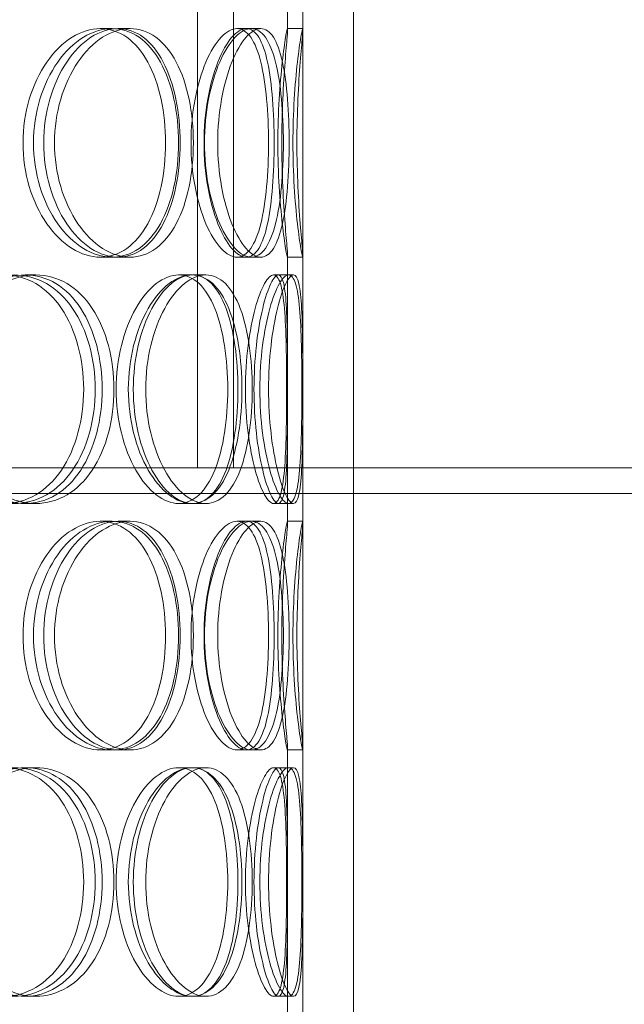
# Model space of a CAD drawing. Units: millimetres. Extents: x 239274 to 356324, y 137549 to 154798.
# Drawn here: x 245655 to 245774, y 145751 to 145944 of the extents above; entities that cross this region are included whole.
import ezdxf

# ---------------------------------------------------------------- set-up
doc = ezdxf.new("R2010")
doc.units = ezdxf.units.MM
doc.linetypes.add('DASHED', pattern=[0])
doc.layers.add('Skrytá (ISO)', color=1, linetype='DASHED', lineweight=18)

msp = doc.modelspace()

# ---------------------------------------------------------------- linework, layer by layer
at = {"layer": 'Skrytá (ISO)', "ltscale": 13.717713}
for p, q in [((245707.93, 145942.49), (245707.93, 146226.17)), ((245710.93, 145942.49), (245710.93, 146226.17))]:
    msp.add_line(p, q, dxfattribs=at)
at = {"layer": 'Skrytá (ISO)', "ltscale": 12.185687}
for p, q in [((245690.16, 146108.17), (245690.16, 145856.17)), ((245697.25, 145856.17), (245697.25, 146108.17))]:
    msp.add_line(p, q, dxfattribs=at)
at = {"layer": 'Skrytá (ISO)', "ltscale": 13.187973}
for p, q in [((245710.93, 145441.17), (245710.93, 146041.17)), ((245720.93, 145441.17), (245720.93, 146041.17))]:
    msp.add_line(p, q, dxfattribs=at)
at = {"layer": 'Skrytá (ISO)', "ltscale": 0.285466}
for p, q in [((245671.05, 145942.67), (245673.37, 145942.67)), ((245674.54, 145942.67), (245676.94, 145942.67)), ((245697.96, 145942.67), (245700.78, 145942.67)), ((245707.91, 145942.67), (245710.91, 145942.67)), ((245673.37, 145897.67), (245671.05, 145897.67)), ((245676.94, 145897.67), (245674.54, 145897.67)), ((245700.78, 145897.67), (245697.96, 145897.67)), ((245710.91, 145897.67), (245707.91, 145897.67)), ((245656.28, 145894.17), (245658.33, 145894.17)), ((245686.48, 145894.17), (245689.09, 145894.17)), ((245689.19, 145894.17), (245691.85, 145894.17)), ((245705.17, 145894.17), (245708.12, 145894.17)), ((245658.33, 145849.17), (245656.28, 145849.17)), ((245689.09, 145849.17), (245686.48, 145849.17)), ((245691.85, 145849.17), (245689.19, 145849.17)), ((245708.12, 145849.17), (245705.17, 145849.17)), ((245671.05, 145845.67), (245673.37, 145845.67)), ((245674.54, 145845.67), (245676.94, 145845.67)), ((245697.96, 145845.67), (245700.78, 145845.67)), ((245707.91, 145845.67), (245710.91, 145845.67)), ((245673.37, 145800.67), (245671.05, 145800.67)), ((245676.94, 145800.67), (245674.54, 145800.67)), ((245700.78, 145800.67), (245697.96, 145800.67)), ((245710.91, 145800.67), (245707.91, 145800.67)), ((245656.28, 145797.17), (245658.33, 145797.17)), ((245686.48, 145797.17), (245689.09, 145797.17)), ((245689.19, 145797.17), (245691.85, 145797.17)), ((245705.17, 145797.17), (245708.12, 145797.17)), ((245658.33, 145752.17), (245656.28, 145752.17)), ((245689.09, 145752.17), (245686.48, 145752.17)), ((245691.85, 145752.17), (245689.19, 145752.17)), ((245708.12, 145752.17), (245705.17, 145752.17))]:
    msp.add_line(p, q, dxfattribs=at)
at = {"layer": 'Skrytá (ISO)', "ltscale": 0.18862}
for p, q in [((245700.78, 145942.67), (245702.66, 145942.67)), ((245702.66, 145897.67), (245700.78, 145897.67)), ((245700.78, 145845.67), (245702.66, 145845.67)), ((245702.66, 145800.67), (245700.78, 145800.67))]:
    msp.add_line(p, q, dxfattribs=at)
at = {"layer": 'Skrytá (ISO)', "ltscale": 4.984426}
for p, q in [((245707.93, 145845.49), (245707.93, 145897.85)), ((245710.93, 145845.49), (245710.93, 145897.85)), ((245707.93, 145748.49), (245707.93, 145800.85)), ((245710.93, 145748.49), (245710.93, 145800.85))]:
    msp.add_line(p, q, dxfattribs=at)
at = {"layer": 'Skrytá (ISO)', "ltscale": 0.091878}
for p, q in [((245708.12, 145894.17), (245709.07, 145894.17)), ((245709.07, 145849.17), (245708.12, 145849.17)), ((245708.12, 145797.17), (245709.07, 145797.17)), ((245709.07, 145752.17), (245708.12, 145752.17))]:
    msp.add_line(p, q, dxfattribs=at)
at = {"layer": 'Skrytá (ISO)', "ltscale": 13.169776}
msp.add_line((244818.53, 145856.17), (245690.06, 145856.17), dxfattribs=at)
at = {"layer": 'Skrytá (ISO)', "ltscale": 0.013323}
msp.add_line((245690.16, 145856.17), (245690.06, 145856.17), dxfattribs=at)
at = {"layer": 'Skrytá (ISO)', "ltscale": 0.013401}
msp.add_line((245690.16, 145856.17), (245690.26, 145856.17), dxfattribs=at)
at = {"layer": 'Skrytá (ISO)', "ltscale": 13.380532}
msp.add_line((245690.26, 145856.17), (246188.33, 145856.17), dxfattribs=at)
at = {"layer": 'Skrytá (ISO)', "ltscale": 13.247582}
msp.add_line((246188.33, 145851.17), (244818.53, 145851.17), dxfattribs=at)
at = {"layer": 'Skrytá (ISO)', "ltscale": 11.341788}
for points in [[(245683.9, 145920.17), (245683.9, 145923.12), (245683.6, 145926.06), (245682.42, 145931.5), (245681.54, 145934), (245679.25, 145938.16), (245677.85, 145939.83), (245674.67, 145942.08), (245672.89, 145942.67), (245669.2, 145942.67), (245667.3, 145942.08), (245663.68, 145939.83), (245661.98, 145938.16), (245659.08, 145934), (245657.89, 145931.5), (245656.27, 145926.06), (245655.85, 145923.12), (245655.85, 145917.22), (245656.27, 145914.28), (245657.89, 145908.84), (245659.08, 145906.34), (245661.98, 145902.18), (245663.68, 145900.51), (245667.3, 145898.26), (245669.2, 145897.67), (245672.89, 145897.67), (245674.67, 145898.26), (245677.85, 145900.51), (245679.25, 145902.18), (245681.54, 145906.34), (245682.42, 145908.84), (245683.6, 145914.28), (245683.9, 145917.22), (245683.9, 145920.17)], [(245659.92, 145920.17), (245659.92, 145923.12), (245660.33, 145926.06), (245661.89, 145931.5), (245663.04, 145934), (245665.83, 145938.16), (245667.48, 145939.83), (245670.96, 145942.08), (245672.78, 145942.67), (245676.31, 145942.67), (245678, 145942.08), (245681.03, 145939.83), (245682.37, 145938.16), (245684.53, 145934), (245685.37, 145931.5), (245686.48, 145926.06), (245686.77, 145923.12), (245686.77, 145917.22), (245686.48, 145914.28), (245685.37, 145908.84), (245684.53, 145906.34), (245682.37, 145902.18), (245681.03, 145900.51), (245678, 145898.26), (245676.31, 145897.67), (245672.78, 145897.67), (245670.96, 145898.26), (245667.48, 145900.51), (245665.83, 145902.18), (245663.04, 145906.34), (245661.89, 145908.84), (245660.33, 145914.28), (245659.92, 145917.22), (245659.92, 145920.17)], [(245704.16, 145920.17), (245704.16, 145923.12), (245704.04, 145926.06), (245703.55, 145931.5), (245703.17, 145934), (245702.13, 145938.16), (245701.47, 145939.83), (245699.88, 145942.08), (245698.96, 145942.67), (245696.96, 145942.67), (245695.88, 145942.08), (245693.77, 145939.83), (245692.74, 145938.16), (245690.96, 145934), (245690.21, 145931.5), (245689.19, 145926.06), (245688.92, 145923.12), (245688.92, 145917.22), (245689.19, 145914.28), (245690.21, 145908.84), (245690.96, 145906.34), (245692.74, 145902.18), (245693.77, 145900.51), (245695.88, 145898.26), (245696.96, 145897.67), (245698.96, 145897.67), (245699.88, 145898.26), (245701.47, 145900.51), (245702.13, 145902.18), (245703.17, 145906.34), (245703.55, 145908.84), (245704.04, 145914.28), (245704.16, 145917.22), (245704.16, 145920.17)], [(245691.48, 145920.17), (245691.48, 145923.12), (245691.73, 145926.06), (245692.68, 145931.5), (245693.38, 145934), (245695.03, 145938.16), (245695.98, 145939.83), (245697.92, 145942.08), (245698.9, 145942.67), (245700.71, 145942.67), (245701.54, 145942.08), (245702.95, 145939.83), (245703.53, 145938.16), (245704.43, 145934), (245704.75, 145931.5), (245705.17, 145926.06), (245705.27, 145923.12), (245705.27, 145917.22), (245705.17, 145914.28), (245704.75, 145908.84), (245704.43, 145906.34), (245703.53, 145902.18), (245702.95, 145900.51), (245701.54, 145898.26), (245700.71, 145897.67), (245698.9, 145897.67), (245697.92, 145898.26), (245695.98, 145900.51), (245695.03, 145902.18), (245693.38, 145906.34), (245692.68, 145908.84), (245691.73, 145914.28), (245691.48, 145917.22), (245691.48, 145920.17)], [(245706.78, 145920.17), (245706.78, 145923.12), (245706.86, 145926.06), (245707.1, 145931.5), (245707.26, 145934), (245707.59, 145938.16), (245707.74, 145939.83), (245707.93, 145942.08), (245707.96, 145942.67), (245707.86, 145942.67), (245707.73, 145942.08), (245707.36, 145939.83), (245707.12, 145938.16), (245706.65, 145934), (245706.43, 145931.5), (245706.11, 145926.06), (245706.02, 145923.12), (245706.02, 145917.22), (245706.11, 145914.28), (245706.43, 145908.84), (245706.65, 145906.34), (245707.12, 145902.18), (245707.36, 145900.51), (245707.73, 145898.26), (245707.86, 145897.67), (245707.96, 145897.67), (245707.93, 145898.26), (245707.74, 145900.51), (245707.59, 145902.18), (245707.26, 145906.34), (245707.1, 145908.84), (245706.86, 145914.28), (245706.78, 145917.22), (245706.78, 145920.17)], [(245667.78, 145871.67), (245667.78, 145874.62), (245667.4, 145877.56), (245665.92, 145883), (245664.82, 145885.5), (245662, 145889.66), (245660.27, 145891.33), (245656.42, 145893.58), (245654.28, 145894.17), (245649.9, 145894.17), (245647.65, 145893.58), (245643.42, 145891.33), (245641.44, 145889.66), (245638.1, 145885.5), (245636.74, 145883), (245634.89, 145877.56), (245634.4, 145874.62), (245634.4, 145868.72), (245634.89, 145865.78), (245636.74, 145860.34), (245638.1, 145857.84), (245641.44, 145853.68), (245643.42, 145852.01), (245647.65, 145849.76), (245649.9, 145849.17), (245654.28, 145849.17), (245656.42, 145849.76), (245660.27, 145852.01), (245662, 145853.68), (245664.82, 145857.84), (245665.92, 145860.34), (245667.4, 145865.78), (245667.78, 145868.72), (245667.78, 145871.67)], [(245639.07, 145871.67), (245639.07, 145874.62), (245639.54, 145877.56), (245641.35, 145883), (245642.67, 145885.5), (245645.93, 145889.66), (245647.86, 145891.33), (245651.97, 145893.58), (245654.15, 145894.17), (245658.4, 145894.17), (245660.47, 145893.58), (245664.19, 145891.33), (245665.85, 145889.66), (245668.57, 145885.5), (245669.63, 145883), (245671.05, 145877.56), (245671.42, 145874.62), (245671.42, 145868.72), (245671.05, 145865.78), (245669.63, 145860.34), (245668.57, 145857.84), (245665.85, 145853.68), (245664.19, 145852.01), (245660.47, 145849.76), (245658.4, 145849.17), (245654.15, 145849.17), (245651.97, 145849.76), (245647.86, 145852.01), (245645.93, 145853.68), (245642.67, 145857.84), (245641.35, 145860.34), (245639.54, 145865.78), (245639.07, 145868.72), (245639.07, 145871.67)], [(245696.14, 145871.67), (245696.14, 145874.62), (245695.93, 145877.56), (245695.08, 145883), (245694.44, 145885.5), (245692.75, 145889.66), (245691.71, 145891.33), (245689.29, 145893.58), (245687.92, 145894.17), (245685.04, 145894.17), (245683.53, 145893.58), (245680.62, 145891.33), (245679.23, 145889.66), (245676.86, 145885.5), (245675.88, 145883), (245674.54, 145877.56), (245674.19, 145874.62), (245674.19, 145868.72), (245674.54, 145865.78), (245675.88, 145860.34), (245676.86, 145857.84), (245679.23, 145853.68), (245680.62, 145852.01), (245683.53, 145849.76), (245685.04, 145849.17), (245687.92, 145849.17), (245689.29, 145849.76), (245691.71, 145852.01), (245692.75, 145853.68), (245694.44, 145857.84), (245695.08, 145860.34), (245695.93, 145865.78), (245696.14, 145868.72), (245696.14, 145871.67)], [(245677.55, 145871.67), (245677.55, 145874.62), (245677.89, 145877.56), (245679.16, 145883), (245680.1, 145885.5), (245682.35, 145889.66), (245683.67, 145891.33), (245686.41, 145893.58), (245687.84, 145894.17), (245690.54, 145894.17), (245691.82, 145893.58), (245694.07, 145891.33), (245695.04, 145889.66), (245696.6, 145885.5), (245697.18, 145883), (245697.96, 145877.56), (245698.16, 145874.62), (245698.16, 145868.72), (245697.96, 145865.78), (245697.18, 145860.34), (245696.6, 145857.84), (245695.04, 145853.68), (245694.07, 145852.01), (245691.82, 145849.76), (245690.54, 145849.17), (245687.84, 145849.17), (245686.41, 145849.76), (245683.67, 145852.01), (245682.35, 145853.68), (245680.1, 145857.84), (245679.16, 145860.34), (245677.89, 145865.78), (245677.55, 145868.72), (245677.55, 145871.67)], [(245707.74, 145871.67), (245707.74, 145874.62), (245707.72, 145877.56), (245707.59, 145883), (245707.48, 145885.5), (245707.12, 145889.66), (245706.86, 145891.33), (245706.15, 145893.58), (245705.7, 145894.17), (245704.64, 145894.17), (245704.02, 145893.58), (245702.76, 145891.33), (245702.12, 145889.66), (245700.98, 145885.5), (245700.49, 145883), (245699.81, 145877.56), (245699.63, 145874.62), (245699.63, 145868.72), (245699.81, 145865.78), (245700.49, 145860.34), (245700.98, 145857.84), (245702.12, 145853.68), (245702.76, 145852.01), (245704.02, 145849.76), (245704.64, 145849.17), (245705.7, 145849.17), (245706.15, 145849.76), (245706.86, 145852.01), (245707.12, 145853.68), (245707.48, 145857.84), (245707.59, 145860.34), (245707.72, 145865.78), (245707.74, 145868.72), (245707.74, 145871.67)], [(245701.31, 145871.67), (245701.31, 145874.62), (245701.48, 145877.56), (245702.08, 145883), (245702.52, 145885.5), (245703.52, 145889.66), (245704.08, 145891.33), (245705.16, 145893.58), (245705.67, 145894.17), (245706.54, 145894.17), (245706.89, 145893.58), (245707.42, 145891.33), (245707.59, 145889.66), (245707.81, 145885.5), (245707.86, 145883), (245707.91, 145877.56), (245707.92, 145874.62), (245707.92, 145868.72), (245707.91, 145865.78), (245707.86, 145860.34), (245707.81, 145857.84), (245707.59, 145853.68), (245707.42, 145852.01), (245706.89, 145849.76), (245706.54, 145849.17), (245705.67, 145849.17), (245705.16, 145849.76), (245704.08, 145852.01), (245703.52, 145853.68), (245702.52, 145857.84), (245702.08, 145860.34), (245701.48, 145865.78), (245701.31, 145868.72), (245701.31, 145871.67)], [(245683.9, 145823.17), (245683.9, 145826.12), (245683.6, 145829.06), (245682.42, 145834.5), (245681.54, 145837), (245679.25, 145841.16), (245677.85, 145842.83), (245674.67, 145845.08), (245672.89, 145845.67), (245669.2, 145845.67), (245667.3, 145845.08), (245663.68, 145842.83), (245661.98, 145841.16), (245659.08, 145837), (245657.89, 145834.5), (245656.27, 145829.06), (245655.85, 145826.12), (245655.85, 145820.22), (245656.27, 145817.28), (245657.89, 145811.84), (245659.08, 145809.34), (245661.98, 145805.18), (245663.68, 145803.51), (245667.3, 145801.26), (245669.2, 145800.67), (245672.89, 145800.67), (245674.67, 145801.26), (245677.85, 145803.51), (245679.25, 145805.18), (245681.54, 145809.34), (245682.42, 145811.84), (245683.6, 145817.28), (245683.9, 145820.22), (245683.9, 145823.17)], [(245659.92, 145823.17), (245659.92, 145826.12), (245660.33, 145829.06), (245661.89, 145834.5), (245663.04, 145837), (245665.83, 145841.16), (245667.48, 145842.83), (245670.96, 145845.08), (245672.78, 145845.67), (245676.31, 145845.67), (245678, 145845.08), (245681.03, 145842.83), (245682.37, 145841.16), (245684.53, 145837), (245685.37, 145834.5), (245686.48, 145829.06), (245686.77, 145826.12), (245686.77, 145820.22), (245686.48, 145817.28), (245685.37, 145811.84), (245684.53, 145809.34), (245682.37, 145805.18), (245681.03, 145803.51), (245678, 145801.26), (245676.31, 145800.67), (245672.78, 145800.67), (245670.96, 145801.26), (245667.48, 145803.51), (245665.83, 145805.18), (245663.04, 145809.34), (245661.89, 145811.84), (245660.33, 145817.28), (245659.92, 145820.22), (245659.92, 145823.17)], [(245704.16, 145823.17), (245704.16, 145826.12), (245704.04, 145829.06), (245703.55, 145834.5), (245703.17, 145837), (245702.13, 145841.16), (245701.47, 145842.83), (245699.88, 145845.08), (245698.96, 145845.67), (245696.96, 145845.67), (245695.88, 145845.08), (245693.77, 145842.83), (245692.74, 145841.16), (245690.96, 145837), (245690.21, 145834.5), (245689.19, 145829.06), (245688.92, 145826.12), (245688.92, 145820.22), (245689.19, 145817.28), (245690.21, 145811.84), (245690.96, 145809.34), (245692.74, 145805.18), (245693.77, 145803.51), (245695.88, 145801.26), (245696.96, 145800.67), (245698.96, 145800.67), (245699.88, 145801.26), (245701.47, 145803.51), (245702.13, 145805.18), (245703.17, 145809.34), (245703.55, 145811.84), (245704.04, 145817.28), (245704.16, 145820.22), (245704.16, 145823.17)], [(245691.48, 145823.17), (245691.48, 145826.12), (245691.73, 145829.06), (245692.68, 145834.5), (245693.38, 145837), (245695.03, 145841.16), (245695.98, 145842.83), (245697.92, 145845.08), (245698.9, 145845.67), (245700.71, 145845.67), (245701.54, 145845.08), (245702.95, 145842.83), (245703.53, 145841.16), (245704.43, 145837), (245704.75, 145834.5), (245705.17, 145829.06), (245705.27, 145826.12), (245705.27, 145820.22), (245705.17, 145817.28), (245704.75, 145811.84), (245704.43, 145809.34), (245703.53, 145805.18), (245702.95, 145803.51), (245701.54, 145801.26), (245700.71, 145800.67), (245698.9, 145800.67), (245697.92, 145801.26), (245695.98, 145803.51), (245695.03, 145805.18), (245693.38, 145809.34), (245692.68, 145811.84), (245691.73, 145817.28), (245691.48, 145820.22), (245691.48, 145823.17)], [(245706.78, 145823.17), (245706.78, 145826.12), (245706.86, 145829.06), (245707.1, 145834.5), (245707.26, 145837), (245707.59, 145841.16), (245707.74, 145842.83), (245707.93, 145845.08), (245707.96, 145845.67), (245707.86, 145845.67), (245707.73, 145845.08), (245707.36, 145842.83), (245707.12, 145841.16), (245706.65, 145837), (245706.43, 145834.5), (245706.11, 145829.06), (245706.02, 145826.12), (245706.02, 145820.22), (245706.11, 145817.28), (245706.43, 145811.84), (245706.65, 145809.34), (245707.12, 145805.18), (245707.36, 145803.51), (245707.73, 145801.26), (245707.86, 145800.67), (245707.96, 145800.67), (245707.93, 145801.26), (245707.74, 145803.51), (245707.59, 145805.18), (245707.26, 145809.34), (245707.1, 145811.84), (245706.86, 145817.28), (245706.78, 145820.22), (245706.78, 145823.17)], [(245667.78, 145774.67), (245667.78, 145777.62), (245667.4, 145780.56), (245665.92, 145786), (245664.82, 145788.5), (245662, 145792.66), (245660.27, 145794.33), (245656.42, 145796.58), (245654.28, 145797.17), (245649.9, 145797.17), (245647.65, 145796.58), (245643.42, 145794.33), (245641.44, 145792.66), (245638.1, 145788.5), (245636.74, 145786), (245634.89, 145780.56), (245634.4, 145777.62), (245634.4, 145771.72), (245634.89, 145768.78), (245636.74, 145763.34), (245638.1, 145760.84), (245641.44, 145756.68), (245643.42, 145755.01), (245647.65, 145752.76), (245649.9, 145752.17), (245654.28, 145752.17), (245656.42, 145752.76), (245660.27, 145755.01), (245662, 145756.68), (245664.82, 145760.84), (245665.92, 145763.34), (245667.4, 145768.78), (245667.78, 145771.72), (245667.78, 145774.67)], [(245639.07, 145774.67), (245639.07, 145777.62), (245639.54, 145780.56), (245641.35, 145786), (245642.67, 145788.5), (245645.93, 145792.66), (245647.86, 145794.33), (245651.97, 145796.58), (245654.15, 145797.17), (245658.4, 145797.17), (245660.47, 145796.58), (245664.19, 145794.33), (245665.85, 145792.66), (245668.57, 145788.5), (245669.63, 145786), (245671.05, 145780.56), (245671.42, 145777.62), (245671.42, 145771.72), (245671.05, 145768.78), (245669.63, 145763.34), (245668.57, 145760.84), (245665.85, 145756.68), (245664.19, 145755.01), (245660.47, 145752.76), (245658.4, 145752.17), (245654.15, 145752.17), (245651.97, 145752.76), (245647.86, 145755.01), (245645.93, 145756.68), (245642.67, 145760.84), (245641.35, 145763.34), (245639.54, 145768.78), (245639.07, 145771.72), (245639.07, 145774.67)], [(245696.14, 145774.67), (245696.14, 145777.62), (245695.93, 145780.56), (245695.08, 145786), (245694.44, 145788.5), (245692.75, 145792.66), (245691.71, 145794.33), (245689.29, 145796.58), (245687.92, 145797.17), (245685.04, 145797.17), (245683.53, 145796.58), (245680.62, 145794.33), (245679.23, 145792.66), (245676.86, 145788.5), (245675.88, 145786), (245674.54, 145780.56), (245674.19, 145777.62), (245674.19, 145771.72), (245674.54, 145768.78), (245675.88, 145763.34), (245676.86, 145760.84), (245679.23, 145756.68), (245680.62, 145755.01), (245683.53, 145752.76), (245685.04, 145752.17), (245687.92, 145752.17), (245689.29, 145752.76), (245691.71, 145755.01), (245692.75, 145756.68), (245694.44, 145760.84), (245695.08, 145763.34), (245695.93, 145768.78), (245696.14, 145771.72), (245696.14, 145774.67)], [(245677.55, 145774.67), (245677.55, 145777.62), (245677.89, 145780.56), (245679.16, 145786), (245680.1, 145788.5), (245682.35, 145792.66), (245683.67, 145794.33), (245686.41, 145796.58), (245687.84, 145797.17), (245690.54, 145797.17), (245691.82, 145796.58), (245694.07, 145794.33), (245695.04, 145792.66), (245696.6, 145788.5), (245697.18, 145786), (245697.96, 145780.56), (245698.16, 145777.62), (245698.16, 145771.72), (245697.96, 145768.78), (245697.18, 145763.34), (245696.6, 145760.84), (245695.04, 145756.68), (245694.07, 145755.01), (245691.82, 145752.76), (245690.54, 145752.17), (245687.84, 145752.17), (245686.41, 145752.76), (245683.67, 145755.01), (245682.35, 145756.68), (245680.1, 145760.84), (245679.16, 145763.34), (245677.89, 145768.78), (245677.55, 145771.72), (245677.55, 145774.67)], [(245707.74, 145774.67), (245707.74, 145777.62), (245707.72, 145780.56), (245707.59, 145786), (245707.48, 145788.5), (245707.12, 145792.66), (245706.86, 145794.33), (245706.15, 145796.58), (245705.7, 145797.17), (245704.64, 145797.17), (245704.02, 145796.58), (245702.76, 145794.33), (245702.12, 145792.66), (245700.98, 145788.5), (245700.49, 145786), (245699.81, 145780.56), (245699.63, 145777.62), (245699.63, 145771.72), (245699.81, 145768.78), (245700.49, 145763.34), (245700.98, 145760.84), (245702.12, 145756.68), (245702.76, 145755.01), (245704.02, 145752.76), (245704.64, 145752.17), (245705.7, 145752.17), (245706.15, 145752.76), (245706.86, 145755.01), (245707.12, 145756.68), (245707.48, 145760.84), (245707.59, 145763.34), (245707.72, 145768.78), (245707.74, 145771.72), (245707.74, 145774.67)], [(245701.31, 145774.67), (245701.31, 145777.62), (245701.48, 145780.56), (245702.08, 145786), (245702.52, 145788.5), (245703.52, 145792.66), (245704.08, 145794.33), (245705.16, 145796.58), (245705.67, 145797.17), (245706.54, 145797.17), (245706.89, 145796.58), (245707.42, 145794.33), (245707.59, 145792.66), (245707.81, 145788.5), (245707.86, 145786), (245707.91, 145780.56), (245707.92, 145777.62), (245707.92, 145771.72), (245707.91, 145768.78), (245707.86, 145763.34), (245707.81, 145760.84), (245707.59, 145756.68), (245707.42, 145755.01), (245706.89, 145752.76), (245706.54, 145752.17), (245705.67, 145752.17), (245705.16, 145752.76), (245704.08, 145755.01), (245703.52, 145756.68), (245702.52, 145760.84), (245702.08, 145763.34), (245701.48, 145768.78), (245701.31, 145771.72), (245701.31, 145774.67)]]:
    msp.add_open_spline(points, degree=3, knots=[0, 0, 0, 0, 0.0625, 0.0625, 0.125, 0.125, 0.1875, 0.1875, 0.25, 0.25, 0.3125, 0.3125, 0.375, 0.375, 0.4375, 0.4375, 0.5, 0.5, 0.5625, 0.5625, 0.625, 0.625, 0.6875, 0.6875, 0.75, 0.75, 0.8125, 0.8125, 0.875, 0.875, 0.9375, 0.9375, 1, 1, 1, 1], dxfattribs=at)
at = {"layer": 'Skrytá (ISO)', "ltscale": 11.444738}
for points in [[(245686.46, 145920.17), (245686.46, 145917.22), (245686.16, 145914.28), (245684.96, 145908.84), (245684.06, 145906.34), (245681.73, 145902.18), (245680.3, 145900.51), (245677.06, 145898.26), (245675.25, 145897.67), (245671.5, 145897.67), (245669.56, 145898.26), (245665.88, 145900.51), (245664.14, 145902.18), (245661.19, 145906.34), (245659.98, 145908.84), (245658.33, 145914.28), (245657.9, 145917.22), (245657.9, 145923.12), (245658.33, 145926.06), (245659.98, 145931.5), (245661.19, 145934), (245664.14, 145938.16), (245665.88, 145939.83), (245669.56, 145942.08), (245671.5, 145942.67), (245675.25, 145942.67), (245677.06, 145942.08), (245680.3, 145939.83), (245681.73, 145938.16), (245684.06, 145934), (245684.96, 145931.5), (245686.16, 145926.06), (245686.46, 145923.12), (245686.46, 145920.17)], [(245662.04, 145920.17), (245662.04, 145917.22), (245662.46, 145914.28), (245664.05, 145908.84), (245665.22, 145906.34), (245668.07, 145902.18), (245669.74, 145900.51), (245673.28, 145898.26), (245675.14, 145897.67), (245678.73, 145897.67), (245680.46, 145898.26), (245683.54, 145900.51), (245684.9, 145902.18), (245687.11, 145906.34), (245687.96, 145908.84), (245689.09, 145914.28), (245689.38, 145917.22), (245689.38, 145923.12), (245689.09, 145926.06), (245687.96, 145931.5), (245687.11, 145934), (245684.9, 145938.16), (245683.54, 145939.83), (245680.46, 145942.08), (245678.73, 145942.67), (245675.14, 145942.67), (245673.28, 145942.08), (245669.74, 145939.83), (245668.07, 145938.16), (245665.22, 145934), (245664.05, 145931.5), (245662.46, 145926.06), (245662.04, 145923.12), (245662.04, 145920.17)], [(245707.1, 145920.17), (245707.1, 145917.22), (245706.97, 145914.28), (245706.47, 145908.84), (245706.08, 145906.34), (245705.02, 145902.18), (245704.35, 145900.51), (245702.74, 145898.26), (245701.8, 145897.67), (245699.76, 145897.67), (245698.66, 145898.26), (245696.51, 145900.51), (245695.46, 145902.18), (245693.65, 145906.34), (245692.89, 145908.84), (245691.85, 145914.28), (245691.57, 145917.22), (245691.57, 145923.12), (245691.85, 145926.06), (245692.89, 145931.5), (245693.65, 145934), (245695.46, 145938.16), (245696.51, 145939.83), (245698.66, 145942.08), (245699.76, 145942.67), (245701.8, 145942.67), (245702.74, 145942.08), (245704.35, 145939.83), (245705.02, 145938.16), (245706.08, 145934), (245706.47, 145931.5), (245706.97, 145926.06), (245707.1, 145923.12), (245707.1, 145920.17)], [(245694.17, 145920.17), (245694.17, 145917.22), (245694.44, 145914.28), (245695.41, 145908.84), (245696.11, 145906.34), (245697.8, 145902.18), (245698.76, 145900.51), (245700.74, 145898.26), (245701.74, 145897.67), (245703.58, 145897.67), (245704.43, 145898.26), (245705.86, 145900.51), (245706.45, 145902.18), (245707.36, 145906.34), (245707.69, 145908.84), (245708.12, 145914.28), (245708.23, 145917.22), (245708.23, 145923.12), (245708.12, 145926.06), (245707.69, 145931.5), (245707.36, 145934), (245706.45, 145938.16), (245705.86, 145939.83), (245704.43, 145942.08), (245703.58, 145942.67), (245701.74, 145942.67), (245700.74, 145942.08), (245698.76, 145939.83), (245697.8, 145938.16), (245696.11, 145934), (245695.41, 145931.5), (245694.44, 145926.06), (245694.17, 145923.12), (245694.17, 145920.17)], [(245709.76, 145920.17), (245709.76, 145917.22), (245709.84, 145914.28), (245710.08, 145908.84), (245710.25, 145906.34), (245710.58, 145902.18), (245710.74, 145900.51), (245710.93, 145898.26), (245710.96, 145897.67), (245710.86, 145897.67), (245710.72, 145898.26), (245710.34, 145900.51), (245710.1, 145902.18), (245709.63, 145906.34), (245709.4, 145908.84), (245709.08, 145914.28), (245708.98, 145917.22), (245708.98, 145923.12), (245709.08, 145926.06), (245709.4, 145931.5), (245709.63, 145934), (245710.1, 145938.16), (245710.34, 145939.83), (245710.72, 145942.08), (245710.86, 145942.67), (245710.96, 145942.67), (245710.93, 145942.08), (245710.74, 145939.83), (245710.58, 145938.16), (245710.25, 145934), (245710.08, 145931.5), (245709.84, 145926.06), (245709.76, 145923.12), (245709.76, 145920.17)], [(245670.05, 145871.67), (245670.05, 145868.72), (245669.66, 145865.78), (245668.16, 145860.34), (245667.03, 145857.84), (245664.16, 145853.68), (245662.41, 145852.01), (245658.48, 145849.76), (245656.3, 145849.17), (245651.84, 145849.17), (245649.55, 145849.76), (245645.25, 145852.01), (245643.23, 145853.68), (245639.82, 145857.84), (245638.44, 145860.34), (245636.55, 145865.78), (245636.06, 145868.72), (245636.06, 145874.62), (245636.55, 145877.56), (245638.44, 145883), (245639.82, 145885.5), (245643.23, 145889.66), (245645.25, 145891.33), (245649.55, 145893.58), (245651.84, 145894.17), (245656.3, 145894.17), (245658.48, 145893.58), (245662.41, 145891.33), (245664.16, 145889.66), (245667.03, 145885.5), (245668.16, 145883), (245669.66, 145877.56), (245670.05, 145874.62), (245670.05, 145871.67)], [(245640.81, 145871.67), (245640.81, 145868.72), (245641.29, 145865.78), (245643.13, 145860.34), (245644.48, 145857.84), (245647.8, 145853.68), (245649.77, 145852.01), (245653.95, 145849.76), (245656.17, 145849.17), (245660.5, 145849.17), (245662.6, 145849.76), (245666.4, 145852.01), (245668.09, 145853.68), (245670.85, 145857.84), (245671.93, 145860.34), (245673.38, 145865.78), (245673.75, 145868.72), (245673.75, 145874.62), (245673.38, 145877.56), (245671.93, 145883), (245670.85, 145885.5), (245668.09, 145889.66), (245666.4, 145891.33), (245662.6, 145893.58), (245660.5, 145894.17), (245656.17, 145894.17), (245653.95, 145893.58), (245649.77, 145891.33), (245647.8, 145889.66), (245644.48, 145885.5), (245643.13, 145883), (245641.29, 145877.56), (245640.81, 145874.62), (245640.81, 145871.67)], [(245698.93, 145871.67), (245698.93, 145868.72), (245698.71, 145865.78), (245697.84, 145860.34), (245697.19, 145857.84), (245695.48, 145853.68), (245694.41, 145852.01), (245691.95, 145849.76), (245690.55, 145849.17), (245687.62, 145849.17), (245686.08, 145849.76), (245683.12, 145852.01), (245681.71, 145853.68), (245679.3, 145857.84), (245678.3, 145860.34), (245676.94, 145865.78), (245676.57, 145868.72), (245676.57, 145874.62), (245676.94, 145877.56), (245678.3, 145883), (245679.3, 145885.5), (245681.71, 145889.66), (245683.12, 145891.33), (245686.08, 145893.58), (245687.62, 145894.17), (245690.55, 145894.17), (245691.95, 145893.58), (245694.41, 145891.33), (245695.48, 145889.66), (245697.19, 145885.5), (245697.84, 145883), (245698.71, 145877.56), (245698.93, 145874.62), (245698.93, 145871.67)], [(245679.99, 145871.67), (245679.99, 145868.72), (245680.34, 145865.78), (245681.64, 145860.34), (245682.59, 145857.84), (245684.88, 145853.68), (245686.23, 145852.01), (245689.02, 145849.76), (245690.47, 145849.17), (245693.23, 145849.17), (245694.53, 145849.76), (245696.82, 145852.01), (245697.81, 145853.68), (245699.39, 145857.84), (245699.99, 145860.34), (245700.78, 145865.78), (245700.98, 145868.72), (245700.98, 145874.62), (245700.78, 145877.56), (245699.99, 145883), (245699.39, 145885.5), (245697.81, 145889.66), (245696.82, 145891.33), (245694.53, 145893.58), (245693.23, 145894.17), (245690.47, 145894.17), (245689.02, 145893.58), (245686.23, 145891.33), (245684.88, 145889.66), (245682.59, 145885.5), (245681.64, 145883), (245680.34, 145877.56), (245679.99, 145874.62), (245679.99, 145871.67)], [(245710.74, 145871.67), (245710.74, 145868.72), (245710.71, 145865.78), (245710.58, 145860.34), (245710.47, 145857.84), (245710.1, 145853.68), (245709.84, 145852.01), (245709.12, 145849.76), (245708.66, 145849.17), (245707.58, 145849.17), (245706.95, 145849.76), (245705.67, 145852.01), (245705.01, 145853.68), (245703.86, 145857.84), (245703.35, 145860.34), (245702.66, 145865.78), (245702.47, 145868.72), (245702.47, 145874.62), (245702.66, 145877.56), (245703.35, 145883), (245703.86, 145885.5), (245705.01, 145889.66), (245705.67, 145891.33), (245706.95, 145893.58), (245707.58, 145894.17), (245708.66, 145894.17), (245709.12, 145893.58), (245709.84, 145891.33), (245710.1, 145889.66), (245710.47, 145885.5), (245710.58, 145883), (245710.71, 145877.56), (245710.74, 145874.62), (245710.74, 145871.67)], [(245704.19, 145871.67), (245704.19, 145868.72), (245704.36, 145865.78), (245704.97, 145860.34), (245705.42, 145857.84), (245706.44, 145853.68), (245707.01, 145852.01), (245708.11, 145849.76), (245708.63, 145849.17), (245709.52, 145849.17), (245709.87, 145849.76), (245710.41, 145852.01), (245710.58, 145853.68), (245710.81, 145857.84), (245710.86, 145860.34), (245710.91, 145865.78), (245710.92, 145868.72), (245710.92, 145874.62), (245710.91, 145877.56), (245710.86, 145883), (245710.81, 145885.5), (245710.58, 145889.66), (245710.41, 145891.33), (245709.87, 145893.58), (245709.52, 145894.17), (245708.63, 145894.17), (245708.11, 145893.58), (245707.01, 145891.33), (245706.44, 145889.66), (245705.42, 145885.5), (245704.97, 145883), (245704.36, 145877.56), (245704.19, 145874.62), (245704.19, 145871.67)], [(245686.46, 145823.17), (245686.46, 145820.22), (245686.16, 145817.28), (245684.96, 145811.84), (245684.06, 145809.34), (245681.73, 145805.18), (245680.3, 145803.51), (245677.06, 145801.26), (245675.25, 145800.67), (245671.5, 145800.67), (245669.56, 145801.26), (245665.88, 145803.51), (245664.14, 145805.18), (245661.19, 145809.34), (245659.98, 145811.84), (245658.33, 145817.28), (245657.9, 145820.22), (245657.9, 145826.12), (245658.33, 145829.06), (245659.98, 145834.5), (245661.19, 145837), (245664.14, 145841.16), (245665.88, 145842.83), (245669.56, 145845.08), (245671.5, 145845.67), (245675.25, 145845.67), (245677.06, 145845.08), (245680.3, 145842.83), (245681.73, 145841.16), (245684.06, 145837), (245684.96, 145834.5), (245686.16, 145829.06), (245686.46, 145826.12), (245686.46, 145823.17)], [(245662.04, 145823.17), (245662.04, 145820.22), (245662.46, 145817.28), (245664.05, 145811.84), (245665.22, 145809.34), (245668.07, 145805.18), (245669.74, 145803.51), (245673.28, 145801.26), (245675.14, 145800.67), (245678.73, 145800.67), (245680.46, 145801.26), (245683.54, 145803.51), (245684.9, 145805.18), (245687.11, 145809.34), (245687.96, 145811.84), (245689.09, 145817.28), (245689.38, 145820.22), (245689.38, 145826.12), (245689.09, 145829.06), (245687.96, 145834.5), (245687.11, 145837), (245684.9, 145841.16), (245683.54, 145842.83), (245680.46, 145845.08), (245678.73, 145845.67), (245675.14, 145845.67), (245673.28, 145845.08), (245669.74, 145842.83), (245668.07, 145841.16), (245665.22, 145837), (245664.05, 145834.5), (245662.46, 145829.06), (245662.04, 145826.12), (245662.04, 145823.17)], [(245707.1, 145823.17), (245707.1, 145820.22), (245706.97, 145817.28), (245706.47, 145811.84), (245706.08, 145809.34), (245705.02, 145805.18), (245704.35, 145803.51), (245702.74, 145801.26), (245701.8, 145800.67), (245699.76, 145800.67), (245698.66, 145801.26), (245696.51, 145803.51), (245695.46, 145805.18), (245693.65, 145809.34), (245692.89, 145811.84), (245691.85, 145817.28), (245691.57, 145820.22), (245691.57, 145826.12), (245691.85, 145829.06), (245692.89, 145834.5), (245693.65, 145837), (245695.46, 145841.16), (245696.51, 145842.83), (245698.66, 145845.08), (245699.76, 145845.67), (245701.8, 145845.67), (245702.74, 145845.08), (245704.35, 145842.83), (245705.02, 145841.16), (245706.08, 145837), (245706.47, 145834.5), (245706.97, 145829.06), (245707.1, 145826.12), (245707.1, 145823.17)], [(245694.17, 145823.17), (245694.17, 145820.22), (245694.44, 145817.28), (245695.41, 145811.84), (245696.11, 145809.34), (245697.8, 145805.18), (245698.76, 145803.51), (245700.74, 145801.26), (245701.74, 145800.67), (245703.58, 145800.67), (245704.43, 145801.26), (245705.86, 145803.51), (245706.45, 145805.18), (245707.36, 145809.34), (245707.69, 145811.84), (245708.12, 145817.28), (245708.23, 145820.22), (245708.23, 145826.12), (245708.12, 145829.06), (245707.69, 145834.5), (245707.36, 145837), (245706.45, 145841.16), (245705.86, 145842.83), (245704.43, 145845.08), (245703.58, 145845.67), (245701.74, 145845.67), (245700.74, 145845.08), (245698.76, 145842.83), (245697.8, 145841.16), (245696.11, 145837), (245695.41, 145834.5), (245694.44, 145829.06), (245694.17, 145826.12), (245694.17, 145823.17)], [(245709.76, 145823.17), (245709.76, 145820.22), (245709.84, 145817.28), (245710.08, 145811.84), (245710.25, 145809.34), (245710.58, 145805.18), (245710.74, 145803.51), (245710.93, 145801.26), (245710.96, 145800.67), (245710.86, 145800.67), (245710.72, 145801.26), (245710.34, 145803.51), (245710.1, 145805.18), (245709.63, 145809.34), (245709.4, 145811.84), (245709.08, 145817.28), (245708.98, 145820.22), (245708.98, 145826.12), (245709.08, 145829.06), (245709.4, 145834.5), (245709.63, 145837), (245710.1, 145841.16), (245710.34, 145842.83), (245710.72, 145845.08), (245710.86, 145845.67), (245710.96, 145845.67), (245710.93, 145845.08), (245710.74, 145842.83), (245710.58, 145841.16), (245710.25, 145837), (245710.08, 145834.5), (245709.84, 145829.06), (245709.76, 145826.12), (245709.76, 145823.17)], [(245670.05, 145774.67), (245670.05, 145771.72), (245669.66, 145768.78), (245668.16, 145763.34), (245667.03, 145760.84), (245664.16, 145756.68), (245662.41, 145755.01), (245658.48, 145752.76), (245656.3, 145752.17), (245651.84, 145752.17), (245649.55, 145752.76), (245645.25, 145755.01), (245643.23, 145756.68), (245639.82, 145760.84), (245638.44, 145763.34), (245636.55, 145768.78), (245636.06, 145771.72), (245636.06, 145777.62), (245636.55, 145780.56), (245638.44, 145786), (245639.82, 145788.5), (245643.23, 145792.66), (245645.25, 145794.33), (245649.55, 145796.58), (245651.84, 145797.17), (245656.3, 145797.17), (245658.48, 145796.58), (245662.41, 145794.33), (245664.16, 145792.66), (245667.03, 145788.5), (245668.16, 145786), (245669.66, 145780.56), (245670.05, 145777.62), (245670.05, 145774.67)], [(245640.81, 145774.67), (245640.81, 145771.72), (245641.29, 145768.78), (245643.13, 145763.34), (245644.48, 145760.84), (245647.8, 145756.68), (245649.77, 145755.01), (245653.95, 145752.76), (245656.17, 145752.17), (245660.5, 145752.17), (245662.6, 145752.76), (245666.4, 145755.01), (245668.09, 145756.68), (245670.85, 145760.84), (245671.93, 145763.34), (245673.38, 145768.78), (245673.75, 145771.72), (245673.75, 145777.62), (245673.38, 145780.56), (245671.93, 145786), (245670.85, 145788.5), (245668.09, 145792.66), (245666.4, 145794.33), (245662.6, 145796.58), (245660.5, 145797.17), (245656.17, 145797.17), (245653.95, 145796.58), (245649.77, 145794.33), (245647.8, 145792.66), (245644.48, 145788.5), (245643.13, 145786), (245641.29, 145780.56), (245640.81, 145777.62), (245640.81, 145774.67)], [(245698.93, 145774.67), (245698.93, 145771.72), (245698.71, 145768.78), (245697.84, 145763.34), (245697.19, 145760.84), (245695.48, 145756.68), (245694.41, 145755.01), (245691.95, 145752.76), (245690.55, 145752.17), (245687.62, 145752.17), (245686.08, 145752.76), (245683.12, 145755.01), (245681.71, 145756.68), (245679.3, 145760.84), (245678.3, 145763.34), (245676.94, 145768.78), (245676.57, 145771.72), (245676.57, 145777.62), (245676.94, 145780.56), (245678.3, 145786), (245679.3, 145788.5), (245681.71, 145792.66), (245683.12, 145794.33), (245686.08, 145796.58), (245687.62, 145797.17), (245690.55, 145797.17), (245691.95, 145796.58), (245694.41, 145794.33), (245695.48, 145792.66), (245697.19, 145788.5), (245697.84, 145786), (245698.71, 145780.56), (245698.93, 145777.62), (245698.93, 145774.67)], [(245679.99, 145774.67), (245679.99, 145771.72), (245680.34, 145768.78), (245681.64, 145763.34), (245682.59, 145760.84), (245684.88, 145756.68), (245686.23, 145755.01), (245689.02, 145752.76), (245690.47, 145752.17), (245693.23, 145752.17), (245694.53, 145752.76), (245696.82, 145755.01), (245697.81, 145756.68), (245699.39, 145760.84), (245699.99, 145763.34), (245700.78, 145768.78), (245700.98, 145771.72), (245700.98, 145777.62), (245700.78, 145780.56), (245699.99, 145786), (245699.39, 145788.5), (245697.81, 145792.66), (245696.82, 145794.33), (245694.53, 145796.58), (245693.23, 145797.17), (245690.47, 145797.17), (245689.02, 145796.58), (245686.23, 145794.33), (245684.88, 145792.66), (245682.59, 145788.5), (245681.64, 145786), (245680.34, 145780.56), (245679.99, 145777.62), (245679.99, 145774.67)], [(245710.74, 145774.67), (245710.74, 145771.72), (245710.71, 145768.78), (245710.58, 145763.34), (245710.47, 145760.84), (245710.1, 145756.68), (245709.84, 145755.01), (245709.12, 145752.76), (245708.66, 145752.17), (245707.58, 145752.17), (245706.95, 145752.76), (245705.67, 145755.01), (245705.01, 145756.68), (245703.86, 145760.84), (245703.35, 145763.34), (245702.66, 145768.78), (245702.47, 145771.72), (245702.47, 145777.62), (245702.66, 145780.56), (245703.35, 145786), (245703.86, 145788.5), (245705.01, 145792.66), (245705.67, 145794.33), (245706.95, 145796.58), (245707.58, 145797.17), (245708.66, 145797.17), (245709.12, 145796.58), (245709.84, 145794.33), (245710.1, 145792.66), (245710.47, 145788.5), (245710.58, 145786), (245710.71, 145780.56), (245710.74, 145777.62), (245710.74, 145774.67)], [(245704.19, 145774.67), (245704.19, 145771.72), (245704.36, 145768.78), (245704.97, 145763.34), (245705.42, 145760.84), (245706.44, 145756.68), (245707.01, 145755.01), (245708.11, 145752.76), (245708.63, 145752.17), (245709.52, 145752.17), (245709.87, 145752.76), (245710.41, 145755.01), (245710.58, 145756.68), (245710.81, 145760.84), (245710.86, 145763.34), (245710.91, 145768.78), (245710.92, 145771.72), (245710.92, 145777.62), (245710.91, 145780.56), (245710.86, 145786), (245710.81, 145788.5), (245710.58, 145792.66), (245710.41, 145794.33), (245709.87, 145796.58), (245709.52, 145797.17), (245708.63, 145797.17), (245708.11, 145796.58), (245707.01, 145794.33), (245706.44, 145792.66), (245705.42, 145788.5), (245704.97, 145786), (245704.36, 145780.56), (245704.19, 145777.62), (245704.19, 145774.67)]]:
    msp.add_open_spline(points, degree=3, knots=[-1, -1, -1, -1, -0.9375, -0.9375, -0.875, -0.875, -0.8125, -0.8125, -0.75, -0.75, -0.6875, -0.6875, -0.625, -0.625, -0.5625, -0.5625, -0.5, -0.5, -0.4375, -0.4375, -0.375, -0.375, -0.3125, -0.3125, -0.25, -0.25, -0.1875, -0.1875, -0.125, -0.125, -0.0625, -0.0625, 0, 0, 0, 0], dxfattribs=at)

doc.saveas('drawing.dxf')
